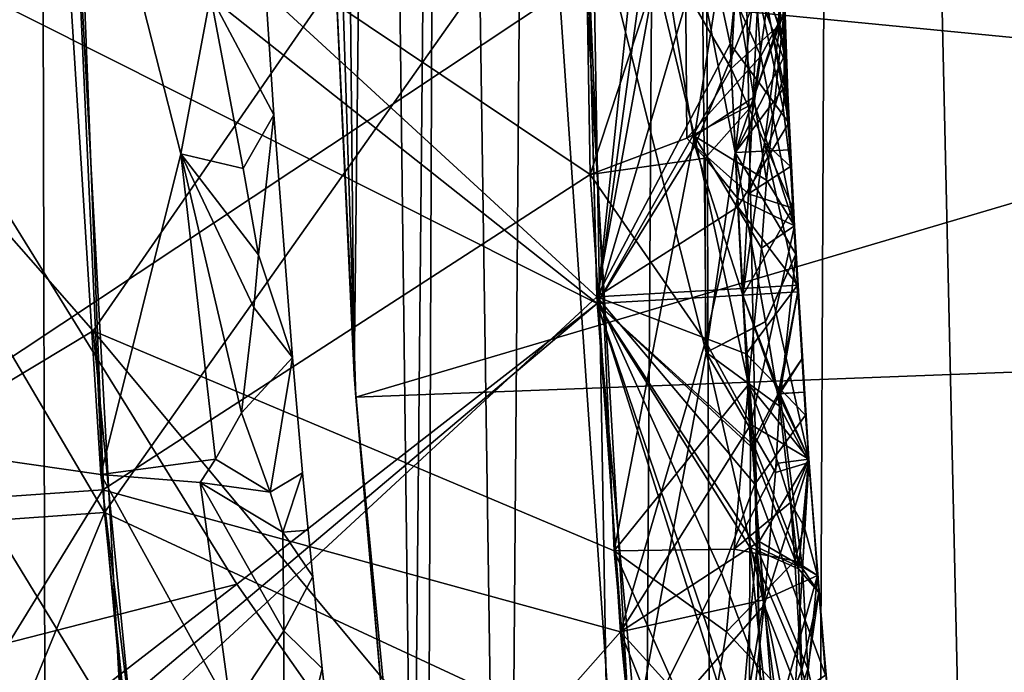
# Model space of a CAD drawing. Extents: x -335 to 35, y 0 to 215.
# Drawn here: x -310 to -309, y 45 to 46 of the extents above; entities that cross this region are included whole.
import ezdxf

# ---------------------------------------------------------------- set-up
doc = ezdxf.new("R2010")
doc.units = 0
doc.header["$MEASUREMENT"] = 0

msp = doc.modelspace()

# ---------------------------------------------------------------- linework, layer by layer
for points in [[(-309.690277, 4, -8.439263), (-310.140442, 4, -7.892633), (-309.8526, 72.02327, -8.24916)], [(-309.690277, 4, -8.439263), (-309.8526, 72.02327, -8.24916), (-309.42868, 71.657051, -8.730555)], [(-309.210663, 4, -8.960264), (-309.690277, 4, -8.439263), (-309.42868, 71.657051, -8.730555)], [(-309.210663, 4, -8.960264), (-309.42868, 71.657051, -8.730555), (-308.985443, 71.302811, -9.18609)], [(-308.703064, 4, -9.454052), (-309.210663, 4, -8.960264), (-308.985443, 71.302811, -9.18609)], [(-309.128204, 43.027493, 6.658834), (-309.111359, 49.023762, 6.681872), (-309.253204, 48.556976, 6.484012)], [(-309.276337, 43.528282, 6.450865), (-309.253204, 48.556976, 6.484012), (-309.366669, 48.103695, 6.319004)], [(-309.276337, 43.528282, 6.450865), (-309.128204, 43.027493, 6.658834), (-309.253204, 48.556976, 6.484012)], [(-309.392273, 44.01379, 6.280868), (-309.366669, 48.103695, 6.319004), (-309.454712, 47.663906, 6.186506)], [(-309.392273, 44.01379, 6.280868), (-309.276337, 43.528282, 6.450865), (-309.366669, 48.103695, 6.319004)], [(-309.479828, 44.48576, 6.147943), (-309.454712, 47.663906, 6.186506), (-309.520111, 47.235954, 6.085381)], [(-309.479828, 44.48576, 6.147943), (-309.392273, 44.01379, 6.280868), (-309.454712, 47.663906, 6.186506)], [(-309.542053, 44.946743, 6.050919), (-309.520111, 47.235954, 6.085381), (-309.565063, 46.818386, 6.014484)], [(-309.542053, 44.946743, 6.050919), (-309.479828, 44.48576, 6.147943), (-309.520111, 47.235954, 6.085381)], [(-309.581238, 45.399998, 5.988679), (-309.565063, 46.818386, 6.014484), (-309.5914, 46.406281, 5.972381)], [(-309.581238, 45.399998, 5.988679), (-309.542053, 44.946743, 6.050919), (-309.565063, 46.818386, 6.014484)], [(-309.595337, 45.701145, 5.966035), (-309.581238, 45.399998, 5.988679), (-309.5914, 46.406281, 5.972381)], [(-309.770142, 45.766582, 28.737364), (-309.423065, 45.534206, 28.92108), (-309.433411, 46.148338, 28.902279)], [(-309.35968, 45.726902, 28.971241), (-309.433411, 46.148338, 28.902279), (-309.423065, 45.534206, 28.92108)], [(-309.770477, 45.775631, 23.294361), (-309.41864, 45.452156, 23.480738), (-309.434326, 46.066162, 23.461937)], [(-309.770477, 45.775631, 24.090326), (-309.434326, 46.066162, 23.905441), (-309.41864, 45.452156, 23.924244)], [(-309.360962, 45.768894, 23.858446), (-309.41864, 45.452156, 23.924244), (-309.434326, 46.066162, 23.905441)], [(-309.360962, 45.76889, 23.527237), (-309.434326, 46.066162, 23.461937), (-309.41864, 45.452156, 23.480738)], [(-309.941284, 45.861694, 26.832224), (-309.418396, 45.447674, 27.109447), (-309.434357, 46.06163, 27.090647)], [(-309.937958, 45.708858, 27.808823), (-309.434357, 46.06163, 27.534153), (-309.418396, 45.447674, 27.552952)], [(-309.38266, 45.789764, 27.507977), (-309.418396, 45.447674, 27.552952), (-309.434357, 46.06163, 27.534153)], [(-309.380859, 45.721889, 27.135622), (-309.434357, 46.06163, 27.090647), (-309.418396, 45.447674, 27.109447)], [(-310.09494, 45.382725, 22.28705), (-310.450012, 46, 22.436787), (-309.786896, 45.898247, 22.096184)], [(-310.09494, 45.382725, 21.491076), (-309.786896, 45.898247, 21.652678), (-310.450012, 46, 21.30607)], [(-307.5, 46, 18.35), (-309.580261, 45.384926, 18.35), (-309.600006, 46, 18.35)], [(-309.595337, 45.701145, 5.966035), (-309.600006, 46, 18.35), (-309.580261, 45.384926, 18.35)], [(-307.480896, 45.464954, 18.35), (-309.580261, 45.384926, 18.35), (-307.5, 46, 18.35)], [(-307.480896, 45.464954, 30.35), (-307.5, 46, 30.35), (-309.443726, 45.655685, 30.35)], [(-310.111206, 45.923401, 24.927996), (-309.748505, 45.307793, 25.122486), (-309.772705, 45.925964, 25.104204)], [(-309.772705, 45.925964, 25.900171), (-310.086151, 45.283817, 26.094662), (-310.111206, 45.923401, 26.07638)], [(-309.772705, 45.925964, 25.900171), (-309.748505, 45.307793, 25.918451), (-310.086151, 45.283817, 26.094662)], [(-309.772705, 45.925964, 25.104204), (-309.748505, 45.307793, 25.122486), (-309.431427, 45.756756, 25.285692)], [(-309.772705, 45.925964, 25.900171), (-309.431427, 45.756756, 25.729198), (-309.748505, 45.307793, 25.918451)], [(-310.111206, 45.923401, 24.927996), (-310.086151, 45.283817, 24.946276), (-309.748505, 45.307793, 25.122486)], [(-309.756287, 45.429321, 29.543489), (-310.097076, 45.817585, 29.701279), (-309.43399, 45.89566, 29.353518)], [(-310.09494, 45.382725, 22.28705), (-309.786896, 45.898247, 22.096184), (-309.750946, 45.333069, 22.1129)], [(-310.09494, 45.382725, 21.491076), (-309.750946, 45.333069, 21.669395), (-309.786896, 45.898247, 21.652678)], [(-309.697449, 45.547909, 22.050549), (-309.750946, 45.333069, 22.1129), (-309.786896, 45.898247, 22.096184)], [(-309.677521, 45.654037, 22.010687), (-309.697449, 45.547909, 22.050549), (-309.786896, 45.898247, 22.096184)], [(-309.697449, 45.547905, 21.719212), (-309.786896, 45.898247, 21.652678), (-309.750946, 45.333069, 21.669395)], [(-309.677521, 45.654034, 21.752806), (-309.786896, 45.898247, 21.652678), (-309.697449, 45.547905, 21.719212)], [(-309.756287, 45.429321, 29.543489), (-309.43399, 45.89566, 29.353518), (-309.407196, 45.282021, 29.37232)], [(-309.353302, 45.559841, 29.307823), (-309.407196, 45.282021, 29.37232), (-309.43399, 45.89566, 29.353518)], [(-309.331848, 45.697105, 29.266863), (-309.353302, 45.559841, 29.307823), (-309.43399, 45.89566, 29.353518)], [(-309.941284, 45.861694, 26.832224), (-309.896271, 45.045036, 26.855986), (-309.418396, 45.447674, 27.109447)], [(-309.756287, 45.429321, 29.543489), (-310.059814, 45.246826, 29.71204), (-310.097076, 45.817585, 29.701279)], [(-309.38266, 45.789764, 27.507977), (-309.357391, 45.654816, 27.490538), (-309.418396, 45.447674, 27.552952)], [(-309.318787, 45.726028, 23.79627), (-309.297485, 45.786495, 23.692345), (-309.289978, 45.568748, 23.699108)], [(-309.318787, 45.726028, 23.592133), (-309.289978, 45.568748, 23.699108), (-309.297485, 45.786495, 23.692345)], [(-310.108856, 45.76786, 23.118151), (-309.736755, 45.157921, 23.312641), (-309.770477, 45.775631, 23.294361)], [(-309.770477, 45.775631, 24.090326), (-310.073975, 45.128754, 24.284819), (-310.108856, 45.76786, 24.266537)], [(-309.770477, 45.775631, 24.090326), (-309.736755, 45.157921, 24.108608), (-310.073975, 45.128754, 24.284819)], [(-309.770477, 45.775631, 23.294361), (-309.736755, 45.157921, 23.312641), (-309.41864, 45.452156, 23.480738)], [(-309.770477, 45.775631, 24.090326), (-309.41864, 45.452156, 23.924244), (-309.736755, 45.157921, 24.108608)], [(-310.108856, 45.76786, 23.118151), (-310.073975, 45.128754, 23.136433), (-309.736755, 45.157921, 23.312641)], [(-309.360962, 45.768894, 23.858446), (-309.329346, 45.621666, 23.826283), (-309.41864, 45.452156, 23.924244)], [(-309.360962, 45.76889, 23.527237), (-309.41864, 45.452156, 23.480738), (-309.329346, 45.621666, 23.568554)], [(-309.318787, 45.726028, 23.79627), (-309.329346, 45.621666, 23.826283), (-309.360962, 45.768894, 23.858446)], [(-309.318787, 45.726028, 23.592133), (-309.360962, 45.76889, 23.527237), (-309.329346, 45.621666, 23.568554)], [(-310.108551, 45.758499, 28.56114), (-310.087311, 45.299541, 28.574261), (-309.770142, 45.766582, 28.737364)], [(-309.770142, 45.766582, 28.737364), (-310.087311, 45.299541, 28.574261), (-309.749603, 45.32299, 28.750484)], [(-309.770142, 45.766582, 28.737364), (-309.749603, 45.32299, 28.750484), (-309.423065, 45.534206, 28.92108)], [(-309.748505, 45.307793, 25.122486), (-309.395599, 45.143574, 25.304495), (-309.431427, 45.756756, 25.285692)], [(-309.748505, 45.307793, 25.918451), (-309.431427, 45.756756, 25.729198), (-309.395599, 45.143574, 25.748001)], [(-309.34549, 45.414913, 25.683659), (-309.395599, 45.143574, 25.748001), (-309.431427, 45.756756, 25.729198)], [(-309.34549, 45.414913, 25.352449), (-309.431427, 45.756756, 25.285692), (-309.395599, 45.143574, 25.304495)], [(-309.347961, 45.660606, 25.664364), (-309.34549, 45.414913, 25.683659), (-309.431427, 45.756756, 25.729198)], [(-309.347961, 45.660606, 25.356594), (-309.431427, 45.756756, 25.285692), (-309.34549, 45.414913, 25.352449)], [(-309.946808, 45.747589, 29.85), (-310.059814, 45.246826, 29.71204), (-309.443726, 45.655685, 30.35)], [(-309.358398, 45.558571, 28.970783), (-309.35968, 45.726902, 28.971241), (-309.423065, 45.534206, 28.92108)], [(-309.380859, 45.721889, 27.135622), (-309.418396, 45.447674, 27.109447), (-309.353088, 45.553295, 27.162462)], [(-309.380859, 45.721889, 27.135622), (-309.353088, 45.553295, 27.162462), (-309.310547, 45.656544, 27.236803)], [(-309.358398, 45.558571, 28.970783), (-309.308716, 45.613468, 29.052334), (-309.35968, 45.726902, 28.971241)], [(-309.316864, 45.720512, 29.038496), (-309.35968, 45.726902, 28.971241), (-309.308716, 45.613468, 29.052334)], [(-309.318787, 45.726028, 23.79627), (-309.289978, 45.568748, 23.699108), (-309.329346, 45.621666, 23.826283)], [(-309.318787, 45.726028, 23.592133), (-309.329346, 45.621666, 23.568554), (-309.289978, 45.568748, 23.699108)], [(-309.316864, 45.720512, 29.038496), (-309.308716, 45.613468, 29.052334), (-309.293304, 45.642197, 29.124664)], [(-309.660034, 45.259693, 27.690298), (-310.408325, 45.067768, 28.090435), (-309.937958, 45.708858, 27.808823)], [(-309.660034, 45.259693, 27.690298), (-309.937958, 45.708858, 27.808823), (-309.418396, 45.447674, 27.552952)], [(-309.595337, 45.701145, 5.966035), (-309.580261, 45.384926, 18.35), (-309.581238, 45.399998, 5.988679)], [(-309.313416, 45.585896, 29.243519), (-309.353302, 45.559841, 29.307823), (-309.331848, 45.697105, 29.266863)], [(-309.301544, 45.669987, 29.198235), (-309.313416, 45.585896, 29.243519), (-309.331848, 45.697105, 29.266863)], [(-309.32431, 45.689808, 27.439552), (-309.328613, 45.605183, 27.455364), (-309.357391, 45.654816, 27.490538)], [(-309.296173, 45.634624, 27.365431), (-309.328613, 45.605183, 27.455364), (-309.32431, 45.689808, 27.439552)], [(-309.294678, 45.673962, 27.339386), (-309.296173, 45.634624, 27.365431), (-309.32431, 45.689808, 27.439552)], [(-309.347961, 45.660606, 25.664364), (-309.311249, 45.676308, 25.598164), (-309.32608, 45.548859, 25.642822)], [(-309.347961, 45.660606, 25.356594), (-309.32608, 45.548859, 25.385092), (-309.311249, 45.676308, 25.421906)], [(-309.297119, 45.634636, 25.556072), (-309.32608, 45.548859, 25.642822), (-309.311249, 45.676308, 25.598164)], [(-309.292938, 45.592636, 25.482746), (-309.311249, 45.676308, 25.421906), (-309.32608, 45.548859, 25.385092)], [(-309.294281, 45.676895, 25.510035), (-309.297119, 45.634636, 25.556072), (-309.311249, 45.676308, 25.598164)], [(-309.294281, 45.676895, 25.510035), (-309.311249, 45.676308, 25.421906), (-309.292938, 45.592636, 25.482746)], [(-309.294281, 45.676895, 25.510035), (-309.292999, 45.613716, 25.534445), (-309.297119, 45.634636, 25.556072)], [(-309.294281, 45.676895, 25.510035), (-309.292938, 45.592636, 25.482746), (-309.292999, 45.613716, 25.534445)], [(-309.301544, 45.669987, 29.198235), (-309.293304, 45.642197, 29.124664), (-309.313416, 45.585896, 29.243519)], [(-309.294678, 45.673962, 27.339386), (-309.310547, 45.656544, 27.236803), (-309.291595, 45.60675, 27.3265)], [(-309.294678, 45.673962, 27.339386), (-309.291595, 45.60675, 27.3265), (-309.296173, 45.634624, 27.365431)], [(-310.059814, 45.246826, 29.71204), (-309.401703, 45.04591, 30.35), (-309.443726, 45.655685, 30.35)], [(-307.480896, 45.464954, 30.35), (-309.443726, 45.655685, 30.35), (-309.401703, 45.04591, 30.35)], [(-309.353088, 45.553295, 27.162462), (-309.317169, 45.521225, 27.213446), (-309.310547, 45.656544, 27.236803)], [(-309.347961, 45.660606, 25.664364), (-309.32608, 45.548859, 25.642822), (-309.34549, 45.414913, 25.683659)], [(-309.347961, 45.660606, 25.356594), (-309.34549, 45.414913, 25.352449), (-309.32608, 45.548859, 25.385092)], [(-309.293823, 45.578587, 27.287569), (-309.310547, 45.656544, 27.236803), (-309.317169, 45.521225, 27.213446)], [(-309.293823, 45.578587, 27.287569), (-309.291595, 45.60675, 27.3265), (-309.310547, 45.656544, 27.236803)], [(-309.65564, 45.538139, 21.98735), (-309.697449, 45.547909, 22.050549), (-309.677521, 45.654037, 22.010687)], [(-309.65564, 45.538136, 21.783108), (-309.677521, 45.654034, 21.752806), (-309.697449, 45.547905, 21.719212)], [(-309.640442, 45.655361, 21.881746), (-309.635223, 45.574043, 21.884186), (-309.677521, 45.654037, 22.010687)], [(-309.640442, 45.655361, 21.881746), (-309.677521, 45.654034, 21.752806), (-309.635223, 45.574043, 21.884186)], [(-309.635223, 45.574043, 21.884186), (-309.65564, 45.538139, 21.98735), (-309.677521, 45.654037, 22.010687)], [(-309.65564, 45.538136, 21.783108), (-309.635223, 45.574043, 21.884186), (-309.677521, 45.654034, 21.752806)], [(-309.357391, 45.654816, 27.490538), (-309.328613, 45.605183, 27.455364), (-309.418396, 45.447674, 27.552952)], [(-309.293304, 45.642197, 29.124664), (-309.304901, 45.53038, 29.231302), (-309.313416, 45.585896, 29.243519)], [(-309.308716, 45.613468, 29.052334), (-309.286285, 45.499634, 29.144114), (-309.293304, 45.642197, 29.124664)], [(-309.293304, 45.642197, 29.124664), (-309.286285, 45.499634, 29.144114), (-309.304901, 45.53038, 29.231302)], [(-309.296173, 45.634624, 27.365431), (-309.306274, 45.555534, 27.416195), (-309.328613, 45.605183, 27.455364)], [(-309.292999, 45.613716, 25.534445), (-309.32608, 45.548859, 25.642822), (-309.297119, 45.634636, 25.556072)], [(-309.291595, 45.60675, 27.3265), (-309.306274, 45.555534, 27.416195), (-309.296173, 45.634624, 27.365431)], [(-309.32428, 45.512409, 23.829664), (-309.41864, 45.452156, 23.924244), (-309.329346, 45.621666, 23.826283)], [(-309.32428, 45.512409, 23.571936), (-309.329346, 45.621666, 23.568554), (-309.41864, 45.452156, 23.480738)], [(-309.32428, 45.512409, 23.829664), (-309.329346, 45.621666, 23.826283), (-309.289978, 45.568748, 23.699108)], [(-309.32428, 45.512409, 23.571936), (-309.289978, 45.568748, 23.699108), (-309.329346, 45.621666, 23.568554)], [(-309.358398, 45.558571, 28.970783), (-309.313263, 45.581821, 29.039354), (-309.308716, 45.613468, 29.052334)], [(-309.292999, 45.613716, 25.534445), (-309.289063, 45.550648, 25.513958), (-309.32608, 45.548859, 25.642822)], [(-309.308716, 45.613468, 29.052334), (-309.313263, 45.581821, 29.039354), (-309.286285, 45.499634, 29.144114)], [(-309.292938, 45.592636, 25.482746), (-309.289063, 45.550648, 25.513958), (-309.292999, 45.613716, 25.534445)], [(-309.328613, 45.605183, 27.455364), (-309.320953, 45.453396, 27.460064), (-309.418396, 45.447674, 27.552952)], [(-309.328613, 45.605183, 27.455364), (-309.306274, 45.555534, 27.416195), (-309.320953, 45.453396, 27.460064)], [(-309.291595, 45.60675, 27.3265), (-309.289001, 45.539516, 27.313612), (-309.306274, 45.555534, 27.416195)], [(-309.293823, 45.578587, 27.287569), (-309.289001, 45.539516, 27.313612), (-309.291595, 45.60675, 27.3265)], [(-309.292938, 45.592636, 25.482746), (-309.32608, 45.548859, 25.385092), (-309.289063, 45.550648, 25.513958)], [(-309.313416, 45.585896, 29.243519), (-309.304901, 45.53038, 29.231302), (-309.353302, 45.559841, 29.307823)], [(-309.358398, 45.558571, 28.970783), (-309.346161, 45.545162, 28.984613), (-309.313263, 45.581821, 29.039354)], [(-309.346161, 45.545162, 28.984613), (-309.324432, 45.518303, 29.014482), (-309.313263, 45.581821, 29.039354)], [(-309.313263, 45.581821, 29.039354), (-309.324432, 45.518303, 29.014482), (-309.286285, 45.499634, 29.144114)], [(-309.293823, 45.578587, 27.287569), (-309.317169, 45.521225, 27.213446), (-309.289001, 45.539516, 27.313612)], [(-309.635223, 45.574043, 21.884186), (-309.645386, 45.480301, 21.97514), (-309.65564, 45.538139, 21.98735)], [(-309.65564, 45.538136, 21.783108), (-309.645386, 45.480301, 21.798803), (-309.635223, 45.574043, 21.884186)], [(-309.635223, 45.574043, 21.884186), (-309.645386, 45.480301, 21.798803), (-309.622711, 45.411598, 21.889063)], [(-309.635223, 45.574043, 21.884186), (-309.622711, 45.411598, 21.889063), (-309.645386, 45.480301, 21.97514)], [(-309.32428, 45.512409, 23.829664), (-309.289978, 45.568748, 23.699108), (-309.284302, 45.459957, 23.702492)], [(-309.32428, 45.512409, 23.571936), (-309.284302, 45.459957, 23.702492), (-309.289978, 45.568748, 23.699108)], [(-309.358398, 45.558571, 28.970783), (-309.423065, 45.534206, 28.92108), (-309.346161, 45.545162, 28.984613)], [(-309.353302, 45.559841, 29.307823), (-309.317169, 45.393486, 29.276264), (-309.407196, 45.282021, 29.37232)], [(-309.308411, 45.484844, 29.246653), (-309.317169, 45.393486, 29.276264), (-309.353302, 45.559841, 29.307823)], [(-309.304901, 45.53038, 29.231302), (-309.308411, 45.484844, 29.246653), (-309.353302, 45.559841, 29.307823)], [(-309.353088, 45.553295, 27.162462), (-309.418396, 45.447674, 27.109447), (-309.320953, 45.453396, 27.202335)], [(-309.353088, 45.553295, 27.162462), (-309.320953, 45.453396, 27.202335), (-309.317169, 45.521225, 27.213446)], [(-309.289063, 45.550648, 25.513958), (-309.32608, 45.548859, 25.385092), (-309.285431, 45.480835, 25.516129)], [(-309.289063, 45.550648, 25.513958), (-309.285431, 45.480835, 25.516129), (-309.32608, 45.548859, 25.642822)], [(-309.306274, 45.555534, 27.416195), (-309.283936, 45.455566, 27.3312), (-309.320953, 45.453396, 27.460064)], [(-309.287292, 45.511536, 27.319471), (-309.283936, 45.455566, 27.3312), (-309.306274, 45.555534, 27.416195)], [(-309.289001, 45.539516, 27.313612), (-309.287292, 45.511536, 27.319471), (-309.306274, 45.555534, 27.416195)], [(-309.674286, 45.343452, 22.048882), (-309.750946, 45.333069, 22.1129), (-309.697449, 45.547909, 22.050549)], [(-309.674286, 45.343449, 21.733109), (-309.697449, 45.547905, 21.719212), (-309.750946, 45.333069, 21.669395)], [(-309.648499, 45.445126, 21.990122), (-309.656708, 45.374527, 22.019001), (-309.697449, 45.547909, 22.050549)], [(-309.645386, 45.480301, 21.97514), (-309.648499, 45.445126, 21.990122), (-309.697449, 45.547909, 22.050549)], [(-309.65564, 45.538139, 21.98735), (-309.645386, 45.480301, 21.97514), (-309.697449, 45.547909, 22.050549)], [(-309.674286, 45.343452, 22.048882), (-309.697449, 45.547909, 22.050549), (-309.656708, 45.374527, 22.019001)], [(-309.648499, 45.445122, 21.78591), (-309.697449, 45.547905, 21.719212), (-309.656708, 45.374527, 21.761209)], [(-309.645386, 45.480301, 21.798803), (-309.697449, 45.547905, 21.719212), (-309.648499, 45.445122, 21.78591)], [(-309.65564, 45.538136, 21.783108), (-309.697449, 45.547905, 21.719212), (-309.645386, 45.480301, 21.798803)], [(-309.674286, 45.343449, 21.733109), (-309.656708, 45.374527, 21.761209), (-309.697449, 45.547905, 21.719212)], [(-309.346161, 45.545162, 28.984613), (-309.423065, 45.534206, 28.92108), (-309.345947, 45.422367, 28.98064)], [(-309.346161, 45.545162, 28.984613), (-309.345947, 45.422367, 28.98064), (-309.324432, 45.518303, 29.014482)], [(-309.305695, 45.435543, 25.619562), (-309.34549, 45.414913, 25.683659), (-309.32608, 45.548859, 25.642822)], [(-309.305695, 45.435539, 25.415424), (-309.32608, 45.548859, 25.385092), (-309.34549, 45.414913, 25.352449)], [(-309.285431, 45.480835, 25.516129), (-309.305695, 45.435543, 25.619562), (-309.32608, 45.548859, 25.642822)], [(-309.305695, 45.435539, 25.415424), (-309.285431, 45.480835, 25.516129), (-309.32608, 45.548859, 25.385092)], [(-309.289001, 45.539516, 27.313612), (-309.317169, 45.521225, 27.213446), (-309.287292, 45.511536, 27.319471)], [(-309.749603, 45.32299, 28.750484), (-309.402893, 45.227722, 28.930481), (-309.423065, 45.534206, 28.92108)], [(-309.345947, 45.422367, 28.98064), (-309.423065, 45.534206, 28.92108), (-309.402893, 45.227722, 28.930481)], [(-309.304901, 45.53038, 29.231302), (-309.286285, 45.499634, 29.144114), (-309.308411, 45.484844, 29.246653)], [(-309.324432, 45.518303, 29.014482), (-309.345947, 45.422367, 28.98064), (-309.31543, 45.366581, 29.019184)], [(-309.324432, 45.518303, 29.014482), (-309.31543, 45.366581, 29.019184), (-309.286285, 45.499634, 29.144114)], [(-309.287292, 45.511536, 27.319471), (-309.317169, 45.521225, 27.213446), (-309.320953, 45.453396, 27.202335)], [(-309.32428, 45.512409, 23.829664), (-309.321289, 45.457806, 23.831356), (-309.41864, 45.452156, 23.924244)], [(-309.32428, 45.512409, 23.571936), (-309.41864, 45.452156, 23.480738), (-309.321289, 45.457806, 23.573627)], [(-309.32428, 45.512409, 23.829664), (-309.284302, 45.459957, 23.702492), (-309.321289, 45.457806, 23.831356)], [(-309.32428, 45.512409, 23.571936), (-309.321289, 45.457806, 23.573627), (-309.284302, 45.459957, 23.702492)], [(-309.287292, 45.511536, 27.319471), (-309.320953, 45.453396, 27.202335), (-309.283936, 45.455566, 27.3312)], [(-309.31543, 45.366581, 29.019184), (-309.276611, 45.343472, 29.14892), (-309.286285, 45.499634, 29.144114)], [(-309.308411, 45.484844, 29.246653), (-309.286285, 45.499634, 29.144114), (-309.276611, 45.343472, 29.14892)], [(-309.308411, 45.484844, 29.246653), (-309.276611, 45.343472, 29.14892), (-309.317169, 45.393486, 29.276264)], [(-309.645386, 45.480301, 21.97514), (-309.622711, 45.411598, 21.889063), (-309.648499, 45.445126, 21.990122)], [(-309.645386, 45.480301, 21.798803), (-309.648499, 45.445122, 21.78591), (-309.622711, 45.411598, 21.889063)], [(-309.285431, 45.480835, 25.516129), (-309.296204, 45.378963, 25.607391), (-309.305695, 45.435543, 25.619562)], [(-309.305695, 45.435539, 25.415424), (-309.296204, 45.378963, 25.431131), (-309.285431, 45.480835, 25.516129)], [(-309.285431, 45.480835, 25.516129), (-309.276581, 45.341301, 25.52047), (-309.296204, 45.378963, 25.607391)], [(-309.285431, 45.480835, 25.516129), (-309.296204, 45.378963, 25.431131), (-309.276581, 45.341301, 25.52047)], [(-307.480896, 45.464954, 18.35), (-309.521179, 44.772381, 18.35), (-309.580261, 45.384926, 18.35)], [(-307.423676, 44.93264, 18.35), (-309.521179, 44.772381, 18.35), (-307.480896, 45.464954, 18.35)], [(-307.423676, 44.93264, 30.35), (-307.480896, 45.464954, 30.35), (-309.401703, 45.04591, 30.35)], [(-309.321289, 45.457806, 23.831356), (-309.318634, 45.414051, 23.83271), (-309.41864, 45.452156, 23.924244)], [(-309.321289, 45.457806, 23.573627), (-309.41864, 45.452156, 23.480738), (-309.318634, 45.414051, 23.574982)], [(-309.321289, 45.457806, 23.831356), (-309.284302, 45.459957, 23.702492), (-309.318634, 45.414051, 23.83271)], [(-309.321289, 45.457806, 23.573627), (-309.318634, 45.414051, 23.574982), (-309.284302, 45.459957, 23.702492)], [(-309.318634, 45.414051, 23.83271), (-309.284302, 45.459957, 23.702492), (-309.278809, 45.372807, 23.705202)], [(-309.318634, 45.414051, 23.574982), (-309.278809, 45.372807, 23.705202), (-309.284302, 45.459957, 23.702492)], [(-309.736755, 45.157921, 23.312641), (-309.395813, 45.145863, 23.490139), (-309.41864, 45.452156, 23.480738)], [(-309.736755, 45.157921, 24.108608), (-309.41864, 45.452156, 23.924244), (-309.395813, 45.145863, 23.933645)], [(-309.335144, 45.267155, 23.873941), (-309.395813, 45.145863, 23.933645), (-309.41864, 45.452156, 23.924244)], [(-309.312744, 45.32658, 23.835423), (-309.335144, 45.267155, 23.873941), (-309.41864, 45.452156, 23.924244)], [(-309.335144, 45.267155, 23.54273), (-309.41864, 45.452156, 23.480738), (-309.395813, 45.145863, 23.490139)], [(-309.312744, 45.32658, 23.577694), (-309.41864, 45.452156, 23.480738), (-309.335144, 45.267155, 23.54273)], [(-309.318634, 45.414051, 23.83271), (-309.312744, 45.32658, 23.835423), (-309.41864, 45.452156, 23.924244)], [(-309.318634, 45.414051, 23.574982), (-309.41864, 45.452156, 23.480738), (-309.312744, 45.32658, 23.577694)], [(-309.320953, 45.453396, 27.460064), (-309.315735, 45.352196, 27.465281), (-309.418396, 45.447674, 27.552952)], [(-309.320953, 45.453396, 27.202335), (-309.418396, 45.447674, 27.109447), (-309.313202, 45.352371, 27.207563)], [(-309.320953, 45.453396, 27.460064), (-309.283936, 45.455566, 27.3312), (-309.297302, 45.38726, 27.422928)], [(-309.320953, 45.453396, 27.202335), (-309.296112, 45.387337, 27.246674), (-309.283936, 45.455566, 27.3312)], [(-309.320953, 45.453396, 27.460064), (-309.297302, 45.38726, 27.422928), (-309.315735, 45.352196, 27.465281)], [(-309.320953, 45.453396, 27.202335), (-309.313202, 45.352371, 27.207563), (-309.296112, 45.387337, 27.246674)], [(-309.281219, 45.410797, 27.333664), (-309.297302, 45.38726, 27.422928), (-309.283936, 45.455566, 27.3312)], [(-309.281219, 45.410797, 27.333664), (-309.283936, 45.455566, 27.3312), (-309.296112, 45.387337, 27.246674)], [(-309.896271, 45.045036, 26.855986), (-309.362488, 44.83606, 27.128248), (-309.418396, 45.447674, 27.109447)], [(-309.660034, 45.259693, 27.690298), (-309.418396, 45.447674, 27.552952), (-309.362488, 44.83606, 27.571753)], [(-309.648499, 45.445126, 21.990122), (-309.622711, 45.411598, 21.889063), (-309.656708, 45.374527, 22.019001)], [(-309.648499, 45.445122, 21.78591), (-309.656708, 45.374527, 21.761209), (-309.622711, 45.411598, 21.889063)], [(-309.316681, 45.148613, 27.496214), (-309.362488, 44.83606, 27.571753), (-309.418396, 45.447674, 27.552952)], [(-309.323395, 45.147995, 27.176762), (-309.418396, 45.447674, 27.109447), (-309.362488, 44.83606, 27.128248)], [(-309.316223, 45.284401, 27.475807), (-309.316681, 45.148613, 27.496214), (-309.418396, 45.447674, 27.552952)], [(-309.315735, 45.352196, 27.465281), (-309.316223, 45.284401, 27.475807), (-309.418396, 45.447674, 27.552952)], [(-309.311707, 45.284748, 27.204), (-309.418396, 45.447674, 27.109447), (-309.323395, 45.147995, 27.176762)], [(-309.313202, 45.352371, 27.207563), (-309.418396, 45.447674, 27.109447), (-309.311707, 45.284748, 27.204)], [(-309.305695, 45.435543, 25.619562), (-309.296204, 45.378963, 25.607391), (-309.34549, 45.414913, 25.683659)], [(-309.305695, 45.435539, 25.415424), (-309.34549, 45.414913, 25.352449), (-309.296204, 45.378963, 25.431131)], [(-309.756287, 45.429321, 29.543489), (-309.682037, 44.669102, 29.566063), (-310.059814, 45.246826, 29.71204)], [(-309.756287, 45.429321, 29.543489), (-309.378845, 44.976204, 29.38172), (-309.682037, 44.669102, 29.566063)], [(-309.756287, 45.429321, 29.543489), (-309.407196, 45.282021, 29.37232), (-309.378845, 44.976204, 29.38172)], [(-309.345947, 45.422367, 28.98064), (-309.402893, 45.227722, 28.930481), (-309.31543, 45.366581, 29.019184)], [(-309.637573, 45.321224, 21.993814), (-309.656708, 45.374527, 22.019001), (-309.622711, 45.411598, 21.889063)], [(-309.637573, 45.321224, 21.789648), (-309.622711, 45.411598, 21.889063), (-309.656708, 45.374527, 21.761209)], [(-309.615814, 45.334381, 21.891384), (-309.637573, 45.321224, 21.993814), (-309.622711, 45.411598, 21.889063)], [(-309.615814, 45.334381, 21.891384), (-309.622711, 45.411598, 21.889063), (-309.637573, 45.321224, 21.789648)], [(-309.34549, 45.414913, 25.683659), (-309.306488, 45.245514, 25.652224), (-309.395599, 45.143574, 25.748001)], [(-309.34549, 45.414913, 25.352449), (-309.395599, 45.143574, 25.304495), (-309.306488, 45.24551, 25.394493)], [(-309.299042, 45.334583, 25.622696), (-309.306488, 45.245514, 25.652224), (-309.34549, 45.414913, 25.683659)], [(-309.296204, 45.378963, 25.607391), (-309.299042, 45.334583, 25.622696), (-309.34549, 45.414913, 25.683659)], [(-309.299042, 45.334583, 25.418558), (-309.34549, 45.414913, 25.352449), (-309.306488, 45.24551, 25.394493)], [(-309.296204, 45.378963, 25.431131), (-309.34549, 45.414913, 25.352449), (-309.299042, 45.334583, 25.418558)], [(-309.318634, 45.414051, 23.83271), (-309.278809, 45.372807, 23.705202), (-309.312744, 45.32658, 23.835423)], [(-309.318634, 45.414051, 23.574982), (-309.312744, 45.32658, 23.577694), (-309.278809, 45.372807, 23.705202)], [(-309.281219, 45.410797, 27.333664), (-309.279785, 45.388416, 27.334896), (-309.297302, 45.38726, 27.422928)], [(-309.281219, 45.410797, 27.333664), (-309.296112, 45.387337, 27.246674), (-309.279785, 45.388416, 27.334896)], [(-309.581238, 45.399998, 5.988679), (-309.580261, 45.384926, 18.35), (-309.542053, 44.946743, 6.050919)], [(-309.326599, 45.283119, 29.304659), (-309.407196, 45.282021, 29.37232), (-309.317169, 45.393486, 29.276264)], [(-309.297302, 45.340733, 29.246494), (-309.326599, 45.283119, 29.304659), (-309.317169, 45.393486, 29.276264)], [(-309.297302, 45.340733, 29.246494), (-309.317169, 45.393486, 29.276264), (-309.276611, 45.343472, 29.14892)], [(-309.283478, 45.270023, 27.411869), (-309.315735, 45.352196, 27.465281), (-309.297302, 45.38726, 27.422928)], [(-309.280853, 45.270233, 27.270601), (-309.296112, 45.387337, 27.246674), (-309.313202, 45.352371, 27.207563)], [(-309.279785, 45.388416, 27.334896), (-309.276733, 45.343666, 27.337358), (-309.297302, 45.38726, 27.422928)], [(-309.276733, 45.343666, 27.337358), (-309.283478, 45.270023, 27.411869), (-309.297302, 45.38726, 27.422928)], [(-309.279785, 45.388416, 27.334896), (-309.296112, 45.387337, 27.246674), (-309.276733, 45.343666, 27.337358)], [(-309.276733, 45.343666, 27.337358), (-309.296112, 45.387337, 27.246674), (-309.280853, 45.270233, 27.270601)], [(-310.09494, 45.382725, 22.28705), (-309.750946, 45.333069, 22.1129), (-309.68277, 44.771416, 22.129625)], [(-310.09494, 45.382725, 22.28705), (-309.68277, 44.771416, 22.129625), (-309.993347, 44.568905, 22.310488)], [(-310.09494, 45.382725, 21.491076), (-309.68277, 44.771416, 21.686119), (-309.750946, 45.333069, 21.669395)], [(-310.09494, 45.382725, 21.491076), (-309.993347, 44.568905, 21.514513), (-309.68277, 44.771416, 21.686119)], [(-309.542053, 44.946743, 6.050919), (-309.580261, 45.384926, 18.35), (-309.521179, 44.772381, 18.35)], [(-309.296204, 45.378963, 25.607391), (-309.276581, 45.341301, 25.52047), (-309.299042, 45.334583, 25.622696)], [(-309.296204, 45.378963, 25.431131), (-309.299042, 45.334583, 25.418558), (-309.276581, 45.341301, 25.52047)], [(-309.674286, 45.343452, 22.048882), (-309.656708, 45.374527, 22.019001), (-309.637573, 45.321224, 21.993814)], [(-309.674286, 45.343449, 21.733109), (-309.637573, 45.321224, 21.789648), (-309.656708, 45.374527, 21.761209)], [(-309.278809, 45.372807, 23.705202), (-309.265411, 45.198681, 23.710625), (-309.312744, 45.32658, 23.835423)], [(-309.312744, 45.32658, 23.577694), (-309.265411, 45.198681, 23.710625), (-309.278809, 45.372807, 23.705202)], [(-309.309814, 45.288239, 29.021591), (-309.31543, 45.366581, 29.019184), (-309.402893, 45.227722, 28.930481)], [(-309.309814, 45.288239, 29.021591), (-309.276611, 45.343472, 29.14892), (-309.31543, 45.366581, 29.019184)], [(-309.283478, 45.270023, 27.411869), (-309.316223, 45.284401, 27.475807), (-309.315735, 45.352196, 27.465281)], [(-309.280853, 45.270233, 27.270601), (-309.313202, 45.352371, 27.207563), (-309.311707, 45.284748, 27.204)], [(-309.674286, 45.343452, 22.048882), (-309.684448, 45.327774, 22.062719), (-309.750946, 45.333069, 22.1129)], [(-309.684448, 45.32777, 21.72016), (-309.674286, 45.343449, 21.733109), (-309.750946, 45.333069, 21.669395)], [(-309.674286, 45.343452, 22.048882), (-309.637573, 45.321224, 21.993814), (-309.684448, 45.327774, 22.062719)], [(-309.684448, 45.32777, 21.72016), (-309.637573, 45.321224, 21.789648), (-309.674286, 45.343449, 21.733109)], [(-309.297302, 45.340733, 29.246494), (-309.288879, 45.314316, 29.230898), (-309.326599, 45.283119, 29.304659)], [(-309.309814, 45.288239, 29.021591), (-309.270782, 45.265457, 29.151323), (-309.276611, 45.343472, 29.14892)], [(-309.285675, 45.191814, 25.622526), (-309.306488, 45.245514, 25.652224), (-309.276581, 45.341301, 25.52047)], [(-309.285675, 45.191814, 25.42761), (-309.276581, 45.341301, 25.52047), (-309.306488, 45.24551, 25.394493)], [(-309.299042, 45.334583, 25.622696), (-309.276581, 45.341301, 25.52047), (-309.306488, 45.245514, 25.652224)], [(-309.299042, 45.334583, 25.418558), (-309.306488, 45.24551, 25.394493), (-309.276581, 45.341301, 25.52047)], [(-309.297302, 45.340733, 29.246494), (-309.276611, 45.343472, 29.14892), (-309.288879, 45.314316, 29.230898)], [(-309.279816, 45.298244, 29.20488), (-309.288879, 45.314316, 29.230898), (-309.276611, 45.343472, 29.14892)], [(-309.285675, 45.191814, 25.622526), (-309.276581, 45.341301, 25.52047), (-309.262817, 45.169651, 25.525816)], [(-309.285675, 45.191814, 25.42761), (-309.262817, 45.169651, 25.525816), (-309.276581, 45.341301, 25.52047)], [(-309.276733, 45.343666, 27.337358), (-309.27002, 45.254211, 27.342287), (-309.283478, 45.270023, 27.411869)], [(-309.276733, 45.343666, 27.337358), (-309.280853, 45.270233, 27.270601), (-309.27002, 45.254211, 27.342287)], [(-309.279816, 45.298244, 29.20488), (-309.276611, 45.343472, 29.14892), (-309.270782, 45.265457, 29.151323)], [(-309.663818, 45.174736, 22.061642), (-309.68277, 44.771416, 22.129625), (-309.750946, 45.333069, 22.1129)], [(-309.663818, 45.174732, 21.730413), (-309.750946, 45.333069, 21.669395), (-309.68277, 44.771416, 21.686119)], [(-309.684448, 45.327774, 22.062719), (-309.663818, 45.174736, 22.061642), (-309.750946, 45.333069, 22.1129)], [(-309.684448, 45.32777, 21.72016), (-309.750946, 45.333069, 21.669395), (-309.663818, 45.174732, 21.730413)], [(-309.615814, 45.334381, 21.891384), (-309.637573, 45.321224, 21.789648), (-309.629089, 45.294559, 21.804411)], [(-309.615814, 45.334381, 21.891384), (-309.629089, 45.294559, 21.980679), (-309.637573, 45.321224, 21.993814)], [(-309.615814, 45.334381, 21.891384), (-309.629089, 45.294559, 21.804411), (-309.612152, 45.295799, 21.892546)], [(-309.615814, 45.334381, 21.891384), (-309.612152, 45.295799, 21.892546), (-309.629089, 45.294559, 21.980679)], [(-309.684448, 45.327774, 22.062719), (-309.629089, 45.294559, 21.980679), (-309.628357, 45.228401, 21.996586)], [(-309.684448, 45.327774, 22.062719), (-309.628357, 45.228401, 21.996586), (-309.663818, 45.174736, 22.061642)], [(-309.684448, 45.327774, 22.062719), (-309.637573, 45.321224, 21.993814), (-309.629089, 45.294559, 21.980679)], [(-309.684448, 45.32777, 21.72016), (-309.629089, 45.294559, 21.804411), (-309.637573, 45.321224, 21.789648)], [(-309.684448, 45.32777, 21.72016), (-309.663818, 45.174732, 21.730413), (-309.628357, 45.228397, 21.792452)], [(-309.684448, 45.32777, 21.72016), (-309.628357, 45.228397, 21.792452), (-309.629089, 45.294559, 21.804411)], [(-309.312744, 45.32658, 23.835423), (-309.300537, 45.175087, 23.840122), (-309.335144, 45.267155, 23.873941)], [(-309.312744, 45.32658, 23.577694), (-309.335144, 45.267155, 23.54273), (-309.300537, 45.175083, 23.582394)], [(-309.312744, 45.32658, 23.835423), (-309.265411, 45.198681, 23.710625), (-309.300537, 45.175087, 23.840122)], [(-309.312744, 45.32658, 23.577694), (-309.300537, 45.175083, 23.582394), (-309.265411, 45.198681, 23.710625)], [(-310.087311, 45.299541, 28.574261), (-310.045258, 44.842045, 28.587381), (-309.749603, 45.32299, 28.750484)], [(-309.749603, 45.32299, 28.750484), (-310.045258, 44.842045, 28.587381), (-309.708954, 44.880814, 28.763605)], [(-309.749603, 45.32299, 28.750484), (-309.708954, 44.880814, 28.763605), (-309.402893, 45.227722, 28.930481)], [(-309.288879, 45.314316, 29.230898), (-309.28595, 45.275253, 29.232101), (-309.326599, 45.283119, 29.304659)], [(-309.279816, 45.298244, 29.20488), (-309.28595, 45.275253, 29.232101), (-309.288879, 45.314316, 29.230898)], [(-310.086151, 45.283817, 24.946276), (-309.685242, 44.692402, 25.140766), (-309.748505, 45.307793, 25.122486)], [(-309.748505, 45.307793, 25.918451), (-310.020691, 44.647114, 26.112944), (-310.086151, 45.283817, 26.094662)], [(-309.748505, 45.307793, 25.918451), (-309.685242, 44.692402, 25.936733), (-310.020691, 44.647114, 26.112944)], [(-309.748505, 45.307793, 25.122486), (-309.685242, 44.692402, 25.140766), (-309.395599, 45.143574, 25.304495)], [(-309.748505, 45.307793, 25.918451), (-309.395599, 45.143574, 25.748001), (-309.685242, 44.692402, 25.936733)], [(-309.612152, 45.295799, 21.892546), (-309.6091, 45.264931, 21.893475), (-309.629089, 45.294559, 21.980679)], [(-309.612152, 45.295799, 21.892546), (-309.629089, 45.294559, 21.804411), (-309.6091, 45.264931, 21.893475)], [(-309.6091, 45.264931, 21.893475), (-309.628357, 45.228401, 21.996586), (-309.629089, 45.294559, 21.980679)], [(-309.6091, 45.264931, 21.893475), (-309.629089, 45.294559, 21.804411), (-309.628357, 45.228397, 21.792452)], [(-309.279816, 45.298244, 29.20488), (-309.270782, 45.265457, 29.151323), (-309.28595, 45.275253, 29.232101)], [(-309.309814, 45.288239, 29.021591), (-309.402893, 45.227722, 28.930481), (-309.306763, 45.249084, 29.022793)], [(-309.309814, 45.288239, 29.021591), (-309.306763, 45.249084, 29.022793), (-309.270782, 45.265457, 29.151323)], [(-310.086151, 45.283817, 24.946276), (-310.020691, 44.647114, 24.964558), (-309.685242, 44.692402, 25.140766)], [(-309.326599, 45.283119, 29.304659), (-309.331879, 45.227737, 29.318066), (-309.407196, 45.282021, 29.37232)], [(-309.345978, 45.144436, 29.342211), (-309.378845, 44.976204, 29.38172), (-309.407196, 45.282021, 29.37232)], [(-309.331879, 45.227737, 29.318066), (-309.345978, 45.144436, 29.342211), (-309.407196, 45.282021, 29.37232)], [(-309.28595, 45.275253, 29.232101), (-309.331879, 45.227737, 29.318066), (-309.326599, 45.283119, 29.304659)], [(-309.311707, 45.284748, 27.204), (-309.323395, 45.147995, 27.176762), (-309.307678, 45.149433, 27.197142)], [(-309.316223, 45.284401, 27.475807), (-309.302094, 45.149944, 27.475679), (-309.316681, 45.148613, 27.496214)], [(-309.283478, 45.270023, 27.411869), (-309.28125, 45.202602, 27.423389), (-309.316223, 45.284401, 27.475807)], [(-309.316223, 45.284401, 27.475807), (-309.28125, 45.202602, 27.423389), (-309.302094, 45.149944, 27.475679)], [(-309.280853, 45.270233, 27.270601), (-309.311707, 45.284748, 27.204), (-309.277222, 45.202946, 27.266394)], [(-309.311707, 45.284748, 27.204), (-309.307678, 45.149433, 27.197142), (-309.294525, 45.150635, 27.218054)], [(-309.311707, 45.284748, 27.204), (-309.294525, 45.150635, 27.218054), (-309.277222, 45.202946, 27.266394)], [(-309.28595, 45.275253, 29.232101), (-309.280029, 45.172306, 29.24238), (-309.331879, 45.227737, 29.318066)], [(-309.28595, 45.275253, 29.232101), (-309.270782, 45.265457, 29.151323), (-309.280029, 45.172306, 29.24238)], [(-309.335144, 45.267155, 23.873941), (-309.300537, 45.175087, 23.840122), (-309.395813, 45.145863, 23.933645)], [(-309.335144, 45.267155, 23.54273), (-309.395813, 45.145863, 23.490139), (-309.300537, 45.175083, 23.582394)], [(-309.283478, 45.270023, 27.411869), (-309.27002, 45.254211, 27.342287), (-309.28125, 45.202602, 27.423389)], [(-309.280853, 45.270233, 27.270601), (-309.277222, 45.202946, 27.266394), (-309.27002, 45.254211, 27.342287)], [(-309.660034, 45.259693, 27.690298), (-310.370178, 44.710789, 28.100355), (-310.408325, 45.067768, 28.090435)], [(-309.660034, 45.259693, 27.690298), (-309.362488, 44.83606, 27.571753), (-310.370178, 44.710789, 28.100355)], [(-309.6091, 45.264931, 21.893475), (-309.628357, 45.228397, 21.792452), (-309.602692, 45.203228, 21.895332)], [(-309.6091, 45.264931, 21.893475), (-309.602692, 45.203228, 21.895332), (-309.628357, 45.228401, 21.996586)], [(-309.306763, 45.249084, 29.022793), (-309.293793, 45.183922, 29.038042), (-309.270782, 45.265457, 29.151323)], [(-309.293793, 45.183922, 29.038042), (-309.25766, 45.114658, 29.156023), (-309.270782, 45.265457, 29.151323)], [(-309.270782, 45.265457, 29.151323), (-309.25766, 45.114658, 29.156023), (-309.280029, 45.172306, 29.24238)], [(-309.28125, 45.202602, 27.423389), (-309.27002, 45.254211, 27.342287), (-309.258362, 45.120159, 27.349785)], [(-309.277222, 45.202946, 27.266394), (-309.258362, 45.120159, 27.349785), (-309.27002, 45.254211, 27.342287)], [(-309.682037, 44.669102, 29.566063), (-309.980621, 44.616936, 29.723997), (-310.059814, 45.246826, 29.71204)], [(-309.887726, 44.888596, 29.85), (-309.401703, 45.04591, 30.35), (-310.059814, 45.246826, 29.71204)], [(-309.306763, 45.249084, 29.022793), (-309.402893, 45.227722, 28.930481), (-309.324432, 45.141197, 28.989317)], [(-309.306763, 45.249084, 29.022793), (-309.324432, 45.141197, 28.989317), (-309.293793, 45.183922, 29.038042)], [(-309.316193, 45.157837, 25.679916), (-309.395599, 45.143574, 25.748001), (-309.306488, 45.245514, 25.652224)], [(-309.316193, 45.157837, 25.372147), (-309.306488, 45.24551, 25.394493), (-309.395599, 45.143574, 25.304495)], [(-309.285675, 45.191814, 25.622526), (-309.316193, 45.157837, 25.679916), (-309.306488, 45.245514, 25.652224)], [(-309.285675, 45.191814, 25.42761), (-309.306488, 45.24551, 25.394493), (-309.316193, 45.157837, 25.372147)], [(-309.708954, 44.880814, 28.763605), (-309.372772, 44.922054, 28.939882), (-309.402893, 45.227722, 28.930481)], [(-309.628357, 45.228401, 21.996586), (-309.627899, 45.095791, 22.027315), (-309.663818, 45.174736, 22.061642)], [(-309.628357, 45.228397, 21.792452), (-309.663818, 45.174732, 21.730413), (-309.627899, 45.095791, 21.769619)], [(-309.602692, 45.203228, 21.895332), (-309.627899, 45.095791, 22.027315), (-309.628357, 45.228401, 21.996586)], [(-309.628357, 45.228397, 21.792452), (-309.627899, 45.095791, 21.769619), (-309.602692, 45.203228, 21.895332)], [(-309.338867, 45.068661, 28.969885), (-309.402893, 45.227722, 28.930481), (-309.372772, 44.922054, 28.939882)], [(-309.324432, 45.141197, 28.989317), (-309.402893, 45.227722, 28.930481), (-309.338867, 45.068661, 28.969885)], [(-309.331879, 45.227737, 29.318066), (-309.280029, 45.172306, 29.24238), (-309.345978, 45.144436, 29.342211)], [(-309.602692, 45.203228, 21.895332), (-309.627899, 45.095791, 21.769619), (-309.591003, 45.099255, 21.898468)], [(-309.602692, 45.203228, 21.895332), (-309.591003, 45.099255, 21.898468), (-309.627899, 45.095791, 22.027315)], [(-309.28125, 45.202602, 27.423389), (-309.258362, 45.120159, 27.349785), (-309.302094, 45.149944, 27.475679)], [(-309.277222, 45.202946, 27.266394), (-309.294525, 45.150635, 27.218054), (-309.258362, 45.120159, 27.349785)]]:
    msp.add_3dface(points)

doc.saveas('drawing.dxf')
